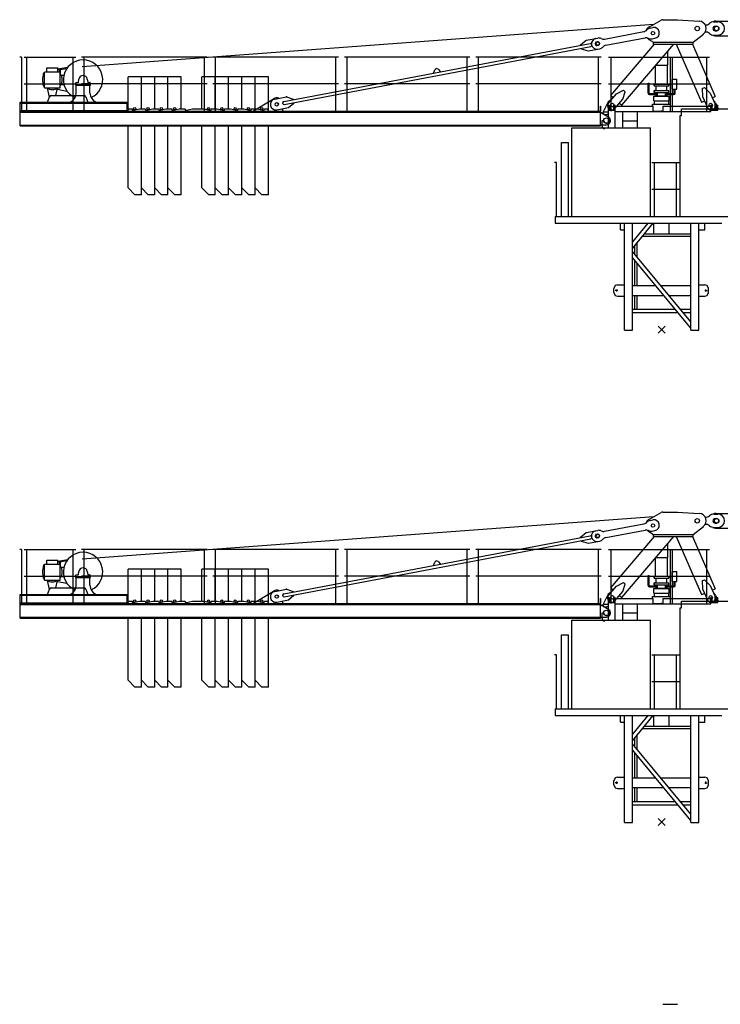
# Model space of a CAD drawing. Extents: x -496370 to 193062, y -167943 to 271883.
# Drawn here: x -253043 to -238806, y 27340 to 47340 of the extents above; entities that cross this region are included whole.
import ezdxf

# ---------------------------------------------------------------- set-up
doc = ezdxf.new("R2010")
doc.units = 0

# ---------------------------------------------------------------- blocks, each defined once
blk = doc.blocks.new('W_6015_8_50m_UV15')
at = {"linetype": 'Continuous'}
for p, q in [((-11775, 5350), (-159, 6207)), ((1110, 6271), (1390, 6271)), ((-7678, 4638), (-1448, 5816)), ((-1646, 5789), (-1532, 5882)), ((-1532, 5882), (-1296, 5926)), ((-1321, 5845), (-1302, 5849)), ((1110, 5971), (1390, 5971)), ((-7667, 4579), (-1437, 5757)), ((-1645, 5779), (-1646, 5789)), ((-1632, 5710), (-1633, 5720)), ((-1632, 5710), (-1491, 5665)), ((-1491, 5665), (-1255, 5710)), ((-1417, 5786), (-1419, 5796)), ((-1308, 5776), (-1289, 5780)), ((129, 5378), (129, 5660)), ((-13003, 5536), (-13043, 5536)), ((-13003, 5536), (-13003, 4441)), ((-1075, 5536), (975, 5536)), ((-1021, 4441), (-1021, 5536)), ((179, 4441), (179, 5541)), ((179, 5541), (221, 5541)), ((221, 4441), (221, 5541)), ((921, 4441), (921, 5536)), ((-12560, 5168), (-12560, 5207)), ((-12542, 5229), (-12532, 5239)), ((-12542, 4916), (-12542, 5229)), ((-12539, 5232), (-12538, 5232)), ((-12532, 5239), (-12229, 5239)), ((-12493, 5239), (-12493, 5321)), ((-12493, 5321), (-12268, 5321)), ((-12268, 5299), (-12065, 5334)), ((-12268, 5239), (-12268, 5321)), ((-12268, 5279), (-12083, 5311)), ((-12229, 5239), (-12219, 5229)), ((-12228, 5239), (-12228, 5279)), ((-12219, 4916), (-12219, 5229)), ((-12212, 5190), (-12212, 5284)), ((-4632, 5214), (-4608, 5280)), ((-4540, 5293), (-4494, 5240)), ((-120, 4993), (-120, 5368)), ((-111, 5378), (129, 5378)), ((120, 4993), (120, 5378)), ((-12204, 5176), (-12144, 5176)), ((-11900, 4992), (-11900, 5017)), ((-11895, 5022), (-11859, 5022)), ((-11849, 5031), (-11840, 5093)), ((-11670, 5093), (-11661, 5031)), ((-11651, 5022), (-11615, 5022)), ((-11610, 4992), (-11610, 5017)), ((-275, 4809), (-275, 5008)), ((-275, 5008), (-255, 5008)), ((-255, 4831), (-255, 5008)), ((218, 4889), (218, 5089)), ((218, 5089), (313, 5089)), ((313, 4889), (313, 5089)), ((-12560, 4955), (-12560, 4994)), ((-12542, 4916), (-12219, 4916)), ((-12485, 4911), (-12441, 4725)), ((-12310, 4761), (-12275, 4911)), ((-12275, 4885), (-12083, 4851)), ((-12204, 4986), (-12144, 4986)), ((-11905, 4992), (-11605, 4992)), ((-11905, 4967), (-11905, 4992)), ((-11905, 4967), (-11605, 4967)), ((-11900, 4992), (-11610, 4992)), ((-11895, 4810), (-11895, 4967)), ((-11615, 4810), (-11615, 4967)), ((-11605, 4967), (-11605, 4992)), ((-1075, 4996), (975, 4996)), ((-255, 4809), (-255, 4831)), ((-255, 4809), (-255, 4808)), ((-255, 4808), (-255, 4808)), ((-255, 4808), (-255, 4807)), ((-255, 4807), (-255, 4807)), ((-255, 4807), (-255, 4806)), ((-255, 4806), (-255, 4806)), ((-255, 4806), (-255, 4806)), ((-255, 4806), (-254, 4805)), ((-254, 4805), (-254, 4805)), ((-254, 4805), (-254, 4804)), ((-254, 4804), (-254, 4804)), ((-254, 4804), (-254, 4804)), ((-254, 4804), (-254, 4803)), ((-254, 4804), (-254, 4804)), ((-254, 4803), (-253, 4803)), ((-253, 4803), (-253, 4803)), ((-253, 4803), (-253, 4803)), ((-253, 4803), (-253, 4803)), ((-253, 4803), (-253, 4802)), ((-253, 4802), (-253, 4802)), ((-253, 4802), (-253, 4802)), ((-253, 4802), (-252, 4802)), ((-252, 4802), (-252, 4802)), ((-252, 4802), (-252, 4801)), ((-252, 4801), (-252, 4801)), ((-252, 4801), (-252, 4801)), ((-252, 4801), (-251, 4801)), ((-251, 4801), (-251, 4801)), ((-251, 4801), (-251, 4801)), ((-251, 4801), (-251, 4800)), ((-251, 4800), (-251, 4800)), ((-251, 4800), (-250, 4800)), ((-250, 4800), (-250, 4800)), ((-150, 4978), (-150, 4993)), ((-150, 4993), (150, 4993)), ((-150, 4958), (-150, 4978)), ((-150, 4958), (0, 4958)), ((-150, 4859), (150, 4859)), ((-150, 4819), (-150, 4859)), ((-150, 4819), (150, 4819)), ((-110, 4859), (-110, 4958)), ((-80, 4753), (-80, 4819)), ((0, 4958), (150, 4958)), ((80, 4753), (80, 4819)), ((110, 4859), (110, 4958)), ((150, 4978), (150, 4993)), ((150, 4958), (150, 4978)), ((150, 4819), (150, 4859)), ((218, 4889), (313, 4889)), ((255, 4809), (255, 4889)), ((275, 4809), (275, 4889)), ((-13030, 4621), (-10860, 4621)), ((-13030, 4441), (-13030, 4621)), ((-13030, 4607), (-10860, 4607)), ((-12480, 4621), (-12437, 4735)), ((-12400, 4761), (-11995, 4761)), ((-11995, 4761), (-11735, 4761)), ((-11698, 4735), (-11655, 4621)), ((-11505, 4621), (-11505, 4631)), ((-10860, 4441), (-10860, 4621)), ((-7860, 4685), (-7624, 4730)), ((-7696, 4599), (-7698, 4609)), ((-7624, 4730), (-7484, 4685)), ((-7583, 4514), (-7469, 4607)), ((-7482, 4675), (-7484, 4685)), ((-7469, 4607), (-7471, 4617)), ((-250, 4800), (-250, 4800)), ((-250, 4800), (-250, 4800)), ((-250, 4800), (-250, 4800)), ((-250, 4800), (-249, 4800)), ((-249, 4800), (-249, 4799)), ((-249, 4799), (-249, 4799)), ((-249, 4799), (-249, 4799)), ((-249, 4799), (-248, 4799)), ((-248, 4799), (-248, 4799)), ((-248, 4799), (-248, 4799)), ((-248, 4799), (-248, 4799)), ((-248, 4799), (-247, 4799)), ((-247, 4799), (-247, 4799)), ((-247, 4799), (-247, 4799)), ((-247, 4799), (-247, 4799)), ((-247, 4799), (-246, 4799)), ((-246, 4799), (-246, 4799)), ((-246, 4799), (-246, 4799)), ((-246, 4799), (-246, 4799)), ((-246, 4799), (-246, 4799)), ((-246, 4799), (-245, 4799)), ((-245, 4799), (-80, 4799)), ((-245, 4799), (-245, 4799)), ((-245, 4779), (-80, 4779)), ((-155, 4743), (0, 4743)), ((-155, 4648), (-155, 4743)), ((-155, 4648), (0, 4648)), ((-145, 4583), (-145, 4648)), ((-120, 4753), (0, 4753)), ((-120, 4753), (0, 4753)), ((-120, 4753), (0, 4753)), ((-120, 4743), (-120, 4753)), ((0, 4753), (120, 4753)), ((0, 4743), (155, 4743)), ((0, 4648), (155, 4648)), ((80, 4799), (245, 4799)), ((80, 4779), (245, 4779)), ((120, 4743), (120, 4753)), ((145, 4583), (145, 4648)), ((155, 4648), (155, 4743)), ((-13030, 4455), (-10860, 4455)), ((-13030, 4441), (-10860, 4441)), ((-7819, 4469), (-7583, 4514)), ((-184, 4541), (-184, 4583)), ((-184, 4583), (0, 4583)), ((0, 4583), (184, 4583)), ((184, 4541), (184, 4583)), ((405, 4491), (2061, 4491)), ((405, 4351), (405, 4491)), ((375, 4351), (405, 4351)), ((375, 2304), (375, 4351)), ((-1824, 2304), (-1824, 4104)), ((-1824, 4104), (-224, 4104)), ((-224, 2304), (-224, 4104)), ((-2163, 2304), (-2163, 2164)), ((-1824, 2304), (-224, 2304)), ((375, 2304), (1477, 2304))]:
    blk.add_line(p, q, dxfattribs=at)
at = {"color": 7, "linetype": 'Continuous'}
for p, q in [((-248, 6157), (-9, 6290)), ((25, 6299), (325, 6299)), ((326, 6299), (765, 6271)), ((1065, 6256), (1145, 6256)), ((-1157, 5907), (-357, 6058)), ((-235, 6127), (-176, 6138)), ((645, 5841), (849, 6004)), ((1090, 6167), (1120, 6167)), ((1090, 6075), (1120, 6075)), ((1120, 6167), (1122, 6166)), ((1120, 6075), (1122, 6076)), ((-1335, 5919), (-1296, 5926)), ((-1132, 5779), (-333, 5930)), ((-1033, 4759), (-145, 5801)), ((-805, 4563), (249, 5801)), ((-256, 5900), (-165, 5841)), ((-194, 5910), (-135, 5922)), ((-165, 5841), (645, 5841)), ((-165, 5801), (-165, 5841)), ((-165, 5801), (645, 5801)), ((300, 5801), (813, 4621)), ((627, 5801), (1088, 4740)), ((645, 5801), (645, 5841)), ((1065, 5986), (1145, 5986)), ((-1294, 5702), (-1255, 5710)), ((-10570, 5141), (-10840, 5141)), ((-10840, 4491), (-10840, 5141)), ((-10300, 5141), (-10570, 5141)), ((-10570, 4491), (-10570, 5141)), ((-10570, 4491), (-10570, 5141)), ((-10030, 5141), (-10300, 5141)), ((-10300, 4491), (-10300, 5141)), ((-10300, 4491), (-10300, 5141)), ((-9760, 5141), (-10030, 5141)), ((-10030, 4491), (-10030, 5141)), ((-10030, 4491), (-10030, 5141)), ((-9760, 4491), (-9760, 5141)), ((-9070, 5141), (-9340, 5141)), ((-9340, 4491), (-9340, 5141)), ((-8800, 5141), (-9070, 5141)), ((-9070, 4491), (-9070, 5141)), ((-9070, 4491), (-9070, 5141)), ((-8530, 5141), (-8800, 5141)), ((-8800, 4491), (-8800, 5141)), ((-8800, 4491), (-8800, 5141)), ((-8260, 5141), (-8530, 5141)), ((-8530, 4491), (-8530, 5141)), ((-8530, 4491), (-8530, 5141)), ((-7990, 5141), (-8260, 5141)), ((-8260, 4491), (-8260, 5141)), ((-8260, 4491), (-8260, 5141)), ((-7990, 4491), (-7990, 5141)), ((-919, 4793), (-776, 4868)), ((-790, 4682), (-738, 4835)), ((-776, 4868), (-738, 4835)), ((828, 4900), (874, 4920)), ((828, 4900), (832, 4739)), ((874, 4920), (988, 4806)), ((988, 4806), (1086, 4582)), ((-1170, 4451), (-1095, 4611)), ((-1078, 4606), (-919, 4793)), ((-1033, 4759), (-983, 4717)), ((-948, 4496), (-790, 4682)), ((-854, 4606), (-805, 4563)), ((813, 4621), (872, 4647)), ((832, 4739), (930, 4514)), ((1028, 4715), (1088, 4740)), ((1095, 4611), (1151, 4491)), ((-1190, 4426), (-1080, 4426)), ((-1190, 4396), (-1190, 4426)), ((-1170, 4426), (-1170, 4451)), ((-1060, 4461), (-1060, 4561)), ((-1060, 4561), (-1050, 4561)), ((-1050, 4461), (-1050, 4561)), ((-970, 4461), (-970, 4561)), ((-970, 4561), (-960, 4561)), ((-960, 4461), (-960, 4561)), ((-170, 4441), (30, 4441)), ((1020, 4561), (1030, 4561)), ((1020, 4491), (1020, 4561)), ((1030, 4491), (1030, 4561)), ((1110, 4561), (1120, 4561)), ((1110, 4491), (1110, 4561)), ((1120, 4491), (1120, 4561)), ((-1210, 4134), (-1210, 4251)), ((-1210, 4251), (-1185, 4251)), ((-1190, 4396), (-1170, 4376)), ((-1185, 4251), (-1168, 4223)), ((-1170, 4376), (-1115, 4376)), ((-1075, 4285), (-1075, 4336)), ((-10840, 2881), (-10840, 4141)), ((-10570, 2881), (-10570, 4141)), ((-10570, 2741), (-10570, 4141)), ((-10300, 2881), (-10300, 4141)), ((-10300, 2741), (-10300, 4141)), ((-10030, 2881), (-10030, 4141)), ((-10030, 2741), (-10030, 4141)), ((-9760, 2741), (-9760, 4141)), ((-9340, 2881), (-9340, 4141)), ((-9070, 2881), (-9070, 4141)), ((-9070, 2741), (-9070, 4141)), ((-8800, 2881), (-8800, 4141)), ((-8800, 2741), (-8800, 4141)), ((-8530, 2881), (-8530, 4141)), ((-8530, 2741), (-8530, 4141)), ((-8260, 2881), (-8260, 4141)), ((-8260, 2741), (-8260, 4141)), ((-7990, 2741), (-7990, 4141)), ((-10700, 2741), (-10840, 2881)), ((-10430, 2741), (-10570, 2881)), ((-10160, 2741), (-10300, 2881)), ((-9890, 2741), (-10030, 2881)), ((-9200, 2741), (-9340, 2881)), ((-8930, 2741), (-9070, 2881)), ((-8660, 2741), (-8800, 2881)), ((-8390, 2741), (-8530, 2881)), ((-8120, 2741), (-8260, 2881)), ((-10570, 2741), (-10700, 2741)), ((-10300, 2741), (-10430, 2741)), ((-10030, 2741), (-10160, 2741)), ((-9760, 2741), (-9890, 2741)), ((-9070, 2741), (-9200, 2741)), ((-8800, 2741), (-8930, 2741)), ((-8530, 2741), (-8660, 2741)), ((-8260, 2741), (-8390, 2741)), ((-7990, 2741), (-8120, 2741)), ((-754, -5), (-754, 2164)), ((-594, -5), (-594, 2164)), ((-275, 2169), (-275, 2170)), ((-156, 1950), (-156, 2164)), ((156, 1950), (156, 2164)), ((594, 895), (594, 2164)), ((754, -5), (754, 2164)), ((-394, 1900), (594, 1900)), ((-353, 1950), (594, 1950)), ((-544, 1531), (-544, 1719)), ((-494, 1471), (-494, 1779)), ((-544, 900), (-544, 1406)), ((-494, 900), (-494, 1346)), ((-594, 900), (-125, 900)), ((-21, 900), (594, 900)), ((594, -5), (594, 895)), ((-594, 700), (41, 700)), ((-544, 420), (-544, 700)), ((-494, 420), (-494, 700)), ((145, 700), (594, 700)), ((-594, 420), (274, 420)), ((378, 420), (594, 420)), ((-594, 350), (332, 350)), ((436, 350), (594, 350)), ((-754, -5), (-594, -5)), ((594, -5), (754, -5))]:
    blk.add_line(p, q, dxfattribs=at)
at = {"color": 0, "linetype": 'Continuous'}
for p, q in [((-12955, 5536), (-11905, 5536)), ((-12901, 4441), (-12901, 5536)), ((-11959, 4441), (-11959, 5536)), ((-9235, 5536), (-11785, 5536)), ((-11731, 4441), (-11731, 5536)), ((-9289, 4441), (-9289, 5536)), ((-6565, 5536), (-9115, 5536)), ((-9061, 4441), (-9061, 5536)), ((-6619, 4441), (-6619, 5536)), ((-3895, 5536), (-6445, 5536)), ((-6391, 4441), (-6391, 5536)), ((-3949, 4441), (-3949, 5536)), ((-1225, 5536), (-3775, 5536)), ((-3721, 4441), (-3721, 5536)), ((-1279, 4441), (-1279, 5536)), ((-12955, 4996), (-11905, 4996)), ((-9235, 4996), (-11785, 4996)), ((-6565, 4996), (-9115, 4996)), ((-3895, 4996), (-6445, 4996)), ((-1225, 4996), (-3775, 4996)), ((-8290, 4451), (-7887, 4693)), ((-13030, 4441), (-1240, 4441)), ((-13030, 4141), (-13030, 4441)), ((-13030, 4422), (-1240, 4422)), ((-10840, 4466), (-10815, 4491)), ((-10840, 4441), (-10840, 4466)), ((-10815, 4491), (-10760, 4491)), ((-10760, 4480), (-10760, 4491)), ((-10760, 4480), (-10760, 4491)), ((-10735, 4461), (-10610, 4491)), ((-10610, 4491), (-10490, 4491)), ((-10490, 4480), (-10490, 4491)), ((-10465, 4461), (-10340, 4491)), ((-10340, 4491), (-10220, 4491)), ((-10220, 4480), (-10220, 4491)), ((-10195, 4461), (-10070, 4491)), ((-10070, 4491), (-9950, 4491)), ((-9950, 4480), (-9950, 4491)), ((-9925, 4461), (-9800, 4491)), ((-9800, 4491), (-9680, 4491)), ((-9680, 4480), (-9680, 4491)), ((-9655, 4461), (-9530, 4491)), ((-9530, 4491), (-9300, 4491)), ((-9300, 4491), (-9175, 4461)), ((-9150, 4491), (-9030, 4491)), ((-9150, 4480), (-9150, 4491)), ((-9030, 4491), (-8905, 4461)), ((-8880, 4491), (-8760, 4491)), ((-8880, 4480), (-8880, 4491)), ((-8760, 4491), (-8635, 4461)), ((-8610, 4491), (-8490, 4491)), ((-8610, 4480), (-8610, 4491)), ((-8490, 4491), (-8365, 4461)), ((-8340, 4491), (-8220, 4491)), ((-8340, 4480), (-8340, 4491)), ((-8290, 4441), (-8290, 4451)), ((-8220, 4491), (-8095, 4461)), ((-8070, 4480), (-8070, 4491)), ((-8070, 4491), (-8015, 4491)), ((-8015, 4491), (-7990, 4466)), ((-7990, 4441), (-7990, 4466)), ((-7690, 4441), (-7690, 4451)), ((-1240, 4541), (-1234, 4541)), ((-1240, 4441), (-1240, 4541)), ((-1240, 4420), (-1240, 4441)), ((-1240, 4431), (-1240, 4441)), ((-1240, 4441), (-1234, 4441)), ((-1240, 4160), (-1240, 4420)), ((-1240, 4420), (-1077, 4324)), ((-1234, 4441), (-1234, 4541)), ((-1080, 4561), (-1070, 4561)), ((-1080, 4104), (-1080, 4561)), ((-1080, 4461), (-940, 4461)), ((-1070, 4461), (-1070, 4561)), ((-950, 4561), (-940, 4561)), ((-950, 4461), (-950, 4561)), ((-940, 4104), (-940, 4561)), ((-940, 4541), (-170, 4541)), ((-940, 4436), (1000, 4436)), ((-790, 4104), (-790, 4436)), ((-490, 4104), (-490, 4436)), ((-170, 4441), (-170, 4541)), ((-170, 4441), (30, 4441)), ((30, 4441), (30, 4541)), ((30, 4541), (1000, 4541)), ((1000, 4436), (1000, 4561)), ((1000, 4561), (1010, 4561)), ((1000, 4461), (1140, 4461)), ((1010, 4461), (1010, 4561)), ((1130, 4461), (1130, 4561)), ((1130, 4561), (1140, 4561)), ((1140, 4461), (1140, 4561)), ((-790, 4248), (-490, 4248)), ((-13030, 4160), (-1240, 4160)), ((-13030, 4141), (-1240, 4141)), ((-1240, 4141), (-1240, 4160)), ((-1234, 4166), (-1120, 4166)), ((-2030, 2304), (-2030, 3804)), ((-2030, 3804), (-1890, 3804)), ((-1890, 2304), (-1890, 3804)), ((-2138, 3399), (-2178, 3399)), ((-2138, 2304), (-2138, 3399)), ((-195, 3399), (355, 3399)), ((-141, 2304), (-141, 3399)), ((301, 2304), (301, 3399)), ((-195, 2859), (355, 2859)), ((-2163, 2304), (1226, 2304)), ((-2163, 2164), (1226, 2164))]:
    blk.add_line(p, q, dxfattribs=at)
at = {"color": 0}
for p, q in [((-279, 2164), (-594, 1784)), ((-175, 2164), (-594, 1659)), ((594, 159), (-594, 1591)), ((594, 34), (-594, 1466)), ((71, 71), (-71, -71)), ((-71, 71), (71, -71))]:
    blk.add_line(p, q, dxfattribs=at)
for p, q in [((-909, 775), (-909, 822)), ((894, 822), (894, 775)), ((-886, 798), (-942, 798)), ((876, 798), (925, 798))]:
    blk.add_line(p, q)
for points in [[(-832, 2031), (-832, 2164)], [(-832, 2031), (-832, 2155)], [(-832, 2031), (-832, 2046)], [(-832, 2046), (-832, 2031)], [(-832, 2031), (-832, 2046)], [(-832, 2046), (-832, 2031)], [(-832, 2031), (-754, 2031)], [(754, 2031), (879, 2031)], [(754, 2031), (879, 2031)], [(754, 2031), (879, 2031)], [(754, 2031), (879, 2031)], [(879, 2031), (879, 2164)], [(879, 2031), (879, 2155)], [(879, 2031), (879, 2046)], [(879, 2031), (879, 2046)], [(879, 2031), (879, 2046)], [(879, 2031), (879, 2046)], [(-894, 915), (-940, 899), (-971, 837)], [(-971, 760), (-971, 837)], [(-894, 915), (-754, 915)], [(754, 915), (879, 915)], [(956, 837), (925, 899), (879, 915)], [(956, 760), (956, 837)], [(-971, 760), (-940, 698), (-894, 682)], [(-894, 682), (-754, 682)], [(754, 682), (879, 682)], [(879, 682), (925, 698), (956, 760)]]:
    blk.add_lwpolyline(points)
at = {"color": 7, "linetype": 'Continuous'}
for centre, radius in [((-175, 6026), 35), ((-175, 6026), 35), ((725, 6121), 45), ((725, 6121), 45), ((-1295, 5814), 35), ((-1000, 4566), 35), ((-1000, 4566), 35), ((1000, 4566), 35), ((1000, 4566), 35), ((-10705, 4491), 22), ((-10435, 4491), 22), ((-10165, 4491), 22), ((-9895, 4491), 22), ((-9205, 4491), 22), ((-8935, 4491), 22), ((-8665, 4491), 22), ((-8395, 4491), 22), ((-8125, 4491), 22)]:
    blk.add_circle(centre, radius, dxfattribs=at)
at = {"linetype": 'Continuous'}
for centre, radius in [((1120, 6121), 45), ((-7820, 4581), 35)]:
    blk.add_circle(centre, radius, dxfattribs=at)
at = {"color": 0, "linetype": 'Continuous'}
for centre, radius in [((-7820, 4581), 35), ((-1120, 4251), 55)]:
    blk.add_circle(centre, radius, dxfattribs=at)
at = {"color": 7, "linetype": 'Continuous'}
for centre, radius, start, end in [((25, 6229), 70, 90, 119.1228), ((755, 6121), 150, 308.6437, 86.3102), ((908, 6295), 100, 256.1335, 312.0835), ((1065, 6121), 135, 90, 132.0835), ((1145, 6121), 135, 270, 90), ((-378, 6166), 110, 280.7033, 318.0051), ((-175, 6026), 150, 119.1228, 161.3199), ((-214, 6019), 110, 100.7033, 138.0051), ((-155, 6030), 110, 280.7033, 100.7033), ((908, 5947), 100, 47.9165, 103.8665), ((1065, 6121), 135, 227.9165, 270), ((1090, 6121), 46, 90, 270), ((1120, 6121), 45, 272.0487, 87.9513), ((-1315, 5811), 110, 100.7033, 280.7033), ((-1276, 5818), 110, 63.4016, 100.7033), ((-1177, 6015), 110, 243.4016, 280.7033), ((-313, 5822), 110, 63.4016, 100.7033), ((-175, 6026), 150, 220.0801, 237.1537), ((-214, 6019), 110, 243.4016, 280.7033), ((-1276, 5818), 110, 280.7033, 318.0051), ((-1112, 5671), 110, 100.7033, 138.0051), ((-1013, 4551), 85, 139.566, 319.566), ((-1000, 4566), 105, 103.6154, 154.8468), ((1000, 4566), 105, 25.1532, 59.4154), ((1008, 4548), 85, 203.4649, 23.4649), ((-1120, 4251), 56, 210, 30), ((-1115, 4336), 40, 0, 90), ((-1160, 4134), 50, 180, 270)]:
    blk.add_arc(centre, radius, start, end, dxfattribs=at)
at = {"linetype": 'Continuous'}
for centre, radius, start, end in [((1110, 6121), 150, 90, 115.8419), ((-1443, 5791), 25, 10.7033, 100.7033), ((-1315, 5811), 35, 100.7033, 280.7033), ((-1295, 5814), 35, 280.7033, 100.7033), ((1110, 6121), 150, 244.1581, 270), ((-1442, 5782), 25, 280.7033, 10.7033), ((-11755, 5081), 400, 294.099, 245.9), ((-12535, 5207), 25, 99.7673, 179.9999), ((-12380, 5081), 200, 124.2289, 127.8145), ((-12380, 5081), 200, 52.1855, 55.7711), ((-4571, 5266), 40, 41.2136, 160.1931), ((-12380, 5081), 200, 143.8524, 216.1476), ((-12380, 5081), 200, 0, 36.1476), ((-12380, 5081), 200, 323.8524, 360), ((-11895, 5017), 5, 90, 180), ((-11859, 5032), 10, 270, 352.1087), ((-11755, 5081), 86, 7.8913, 172.1087), ((-11651, 5032), 10, 187.8913, 270), ((-11615, 5017), 5, 0, 90), ((-12535, 4955), 25, 180.0001, 254.9298), ((-12380, 5081), 200, 235.5885, 304.2289), ((-12277, 4879), 6, 78.9939, 167.5141), ((-12095, 4810), 200, 296.7437, 360), ((-11415, 4810), 200, 180, 243.2563), ((-245, 4809), 30, 180, 188.6321), ((-245, 4809), 30, 188.6321, 270), ((245, 4809), 10, 270, 360), ((245, 4809), 30, 270, 360), ((-12400, 4721), 40, 90, 159.541), ((-11735, 4721), 40, 20.459, 90), ((-7840, 4577), 110, 100.7033, 280.7033), ((-7674, 4614), 25, 100.7033, 190.7033), ((-7672, 4604), 25, 190.7033, 280.7033)]:
    blk.add_arc(centre, radius, start, end, dxfattribs=at)
at = {"color": 0, "linetype": 'Continuous'}
for centre, radius, start, end in [((-7820, 4581), 130, 71.0979, 120.9224), ((-10740, 4480), 20, 180, 283.6547), ((-10740, 4480), 20, 180, 283.6547), ((-10470, 4480), 20, 180, 283.6547), ((-10200, 4480), 20, 180, 283.6547), ((-9930, 4480), 20, 180, 283.6547), ((-9660, 4480), 20, 180, 283.6547), ((-9170, 4480), 20, 256.3453, 360), ((-8900, 4480), 20, 256.3453, 360), ((-8630, 4480), 20, 256.3453, 360), ((-8360, 4480), 20, 256.3453, 360), ((-8090, 4480), 20, 256.3453, 360), ((-7663, 4493), 50, 192.1359, 237.2473), ((-1120, 4251), 85, 270, 59.7186), ((-1234, 4160), 6, 90, 180)]:
    blk.add_arc(centre, radius, start, end, dxfattribs=at)
for p in [(129, 5660), (-150, 4978), (-150, 4839), (-133, 4859), (150, 4978), (-7624, 4730), (-10860, 4441), (0, 4441)]:
    blk.add_point(p)
at = {"color": 0}
for p in [(-13005, 4441), (0, 4441), (0, 4441), (-2040, 2304)]:
    blk.add_point(p, dxfattribs=at)
at = {"color": 7}
for p in [(0, 4441), (0, 0)]:
    blk.add_point(p, dxfattribs=at)
blk = doc.blocks.new('W_6015_8_52_5m_UV15')
at = {"linetype": 'Continuous'}
for p, q in [((-11775, 5350), (-159, 6207)), ((1110, 6271), (1390, 6271)), ((-7678, 4638), (-1448, 5816)), ((-1646, 5789), (-1532, 5882)), ((-1532, 5882), (-1296, 5926)), ((-1321, 5845), (-1302, 5849)), ((1110, 5971), (1390, 5971)), ((-7667, 4579), (-1437, 5757)), ((-1645, 5779), (-1646, 5789)), ((-1632, 5710), (-1633, 5720)), ((-1632, 5710), (-1491, 5665)), ((-1491, 5665), (-1255, 5710)), ((-1417, 5786), (-1419, 5796)), ((-1308, 5776), (-1289, 5780)), ((129, 5378), (129, 5660)), ((-13003, 5536), (-13043, 5536)), ((-13003, 5536), (-13003, 4441)), ((-1075, 5536), (975, 5536)), ((-1021, 4441), (-1021, 5536)), ((179, 4441), (179, 5541)), ((179, 5541), (221, 5541)), ((221, 4441), (221, 5541)), ((921, 4441), (921, 5536)), ((-12560, 5168), (-12560, 5207)), ((-12542, 5229), (-12532, 5239)), ((-12542, 4916), (-12542, 5229)), ((-12539, 5232), (-12538, 5232)), ((-12532, 5239), (-12229, 5239)), ((-12493, 5239), (-12493, 5321)), ((-12493, 5321), (-12268, 5321)), ((-12268, 5299), (-12065, 5334)), ((-12268, 5239), (-12268, 5321)), ((-12268, 5279), (-12083, 5311)), ((-12229, 5239), (-12219, 5229)), ((-12228, 5239), (-12228, 5279)), ((-12219, 4916), (-12219, 5229)), ((-12212, 5190), (-12212, 5284)), ((-4632, 5214), (-4608, 5280)), ((-4540, 5293), (-4494, 5240)), ((-120, 4993), (-120, 5368)), ((-111, 5378), (129, 5378)), ((120, 4993), (120, 5378)), ((-12204, 5176), (-12144, 5176)), ((-11900, 4992), (-11900, 5017)), ((-11895, 5022), (-11859, 5022)), ((-11849, 5031), (-11840, 5093)), ((-11670, 5093), (-11661, 5031)), ((-11651, 5022), (-11615, 5022)), ((-11610, 4992), (-11610, 5017)), ((-275, 4809), (-275, 5008)), ((-275, 5008), (-255, 5008)), ((-255, 4831), (-255, 5008)), ((218, 4889), (218, 5089)), ((218, 5089), (313, 5089)), ((313, 4889), (313, 5089)), ((-12560, 4955), (-12560, 4994)), ((-12542, 4916), (-12219, 4916)), ((-12485, 4911), (-12441, 4725)), ((-12310, 4761), (-12275, 4911)), ((-12275, 4885), (-12083, 4851)), ((-12204, 4986), (-12144, 4986)), ((-11905, 4992), (-11605, 4992)), ((-11905, 4967), (-11905, 4992)), ((-11905, 4967), (-11605, 4967)), ((-11900, 4992), (-11610, 4992)), ((-11895, 4810), (-11895, 4967)), ((-11615, 4810), (-11615, 4967)), ((-11605, 4967), (-11605, 4992)), ((-1075, 4996), (975, 4996)), ((-255, 4809), (-255, 4831)), ((-255, 4809), (-255, 4808)), ((-255, 4808), (-255, 4808)), ((-255, 4808), (-255, 4807)), ((-255, 4807), (-255, 4807)), ((-255, 4807), (-255, 4806)), ((-255, 4806), (-255, 4806)), ((-255, 4806), (-255, 4806)), ((-255, 4806), (-254, 4805)), ((-254, 4805), (-254, 4805)), ((-254, 4805), (-254, 4804)), ((-254, 4804), (-254, 4804)), ((-254, 4804), (-254, 4804)), ((-254, 4804), (-254, 4803)), ((-254, 4804), (-254, 4804)), ((-254, 4803), (-253, 4803)), ((-253, 4803), (-253, 4803)), ((-253, 4803), (-253, 4803)), ((-253, 4803), (-253, 4803)), ((-253, 4803), (-253, 4802)), ((-253, 4802), (-253, 4802)), ((-253, 4802), (-253, 4802)), ((-253, 4802), (-252, 4802)), ((-252, 4802), (-252, 4802)), ((-252, 4802), (-252, 4801)), ((-252, 4801), (-252, 4801)), ((-252, 4801), (-252, 4801)), ((-252, 4801), (-251, 4801)), ((-251, 4801), (-251, 4801)), ((-251, 4801), (-251, 4801)), ((-251, 4801), (-251, 4800)), ((-251, 4800), (-251, 4800)), ((-251, 4800), (-250, 4800)), ((-250, 4800), (-250, 4800)), ((-150, 4978), (-150, 4993)), ((-150, 4993), (150, 4993)), ((-150, 4958), (-150, 4978)), ((-150, 4958), (0, 4958)), ((-150, 4859), (150, 4859)), ((-150, 4819), (-150, 4859)), ((-150, 4819), (150, 4819)), ((-110, 4859), (-110, 4958)), ((-80, 4753), (-80, 4819)), ((0, 4958), (150, 4958)), ((80, 4753), (80, 4819)), ((110, 4859), (110, 4958)), ((150, 4978), (150, 4993)), ((150, 4958), (150, 4978)), ((150, 4819), (150, 4859)), ((218, 4889), (313, 4889)), ((255, 4809), (255, 4889)), ((275, 4809), (275, 4889)), ((-13030, 4621), (-10860, 4621)), ((-13030, 4441), (-13030, 4621)), ((-13030, 4607), (-10860, 4607)), ((-12480, 4621), (-12437, 4735)), ((-12400, 4761), (-11995, 4761)), ((-11995, 4761), (-11735, 4761)), ((-11698, 4735), (-11655, 4621)), ((-11505, 4621), (-11505, 4631)), ((-10860, 4441), (-10860, 4621)), ((-7860, 4685), (-7624, 4730)), ((-7696, 4599), (-7698, 4609)), ((-7624, 4730), (-7484, 4685)), ((-7583, 4514), (-7469, 4607)), ((-7482, 4675), (-7484, 4685)), ((-7469, 4607), (-7471, 4617)), ((-250, 4800), (-250, 4800)), ((-250, 4800), (-250, 4800)), ((-250, 4800), (-250, 4800)), ((-250, 4800), (-249, 4800)), ((-249, 4800), (-249, 4799)), ((-249, 4799), (-249, 4799)), ((-249, 4799), (-249, 4799)), ((-249, 4799), (-248, 4799)), ((-248, 4799), (-248, 4799)), ((-248, 4799), (-248, 4799)), ((-248, 4799), (-248, 4799)), ((-248, 4799), (-247, 4799)), ((-247, 4799), (-247, 4799)), ((-247, 4799), (-247, 4799)), ((-247, 4799), (-247, 4799)), ((-247, 4799), (-246, 4799)), ((-246, 4799), (-246, 4799)), ((-246, 4799), (-246, 4799)), ((-246, 4799), (-246, 4799)), ((-246, 4799), (-246, 4799)), ((-246, 4799), (-245, 4799)), ((-245, 4799), (-80, 4799)), ((-245, 4799), (-245, 4799)), ((-245, 4779), (-80, 4779)), ((-155, 4743), (0, 4743)), ((-155, 4648), (-155, 4743)), ((-155, 4648), (0, 4648)), ((-145, 4583), (-145, 4648)), ((-120, 4753), (0, 4753)), ((-120, 4753), (0, 4753)), ((-120, 4753), (0, 4753)), ((-120, 4743), (-120, 4753)), ((0, 4753), (120, 4753)), ((0, 4743), (155, 4743)), ((0, 4648), (155, 4648)), ((80, 4799), (245, 4799)), ((80, 4779), (245, 4779)), ((120, 4743), (120, 4753)), ((145, 4583), (145, 4648)), ((155, 4648), (155, 4743)), ((-13030, 4455), (-10860, 4455)), ((-13030, 4441), (-10860, 4441)), ((-7819, 4469), (-7583, 4514)), ((-184, 4541), (-184, 4583)), ((-184, 4583), (0, 4583)), ((0, 4583), (184, 4583)), ((184, 4541), (184, 4583)), ((405, 4491), (2061, 4491)), ((405, 4351), (405, 4491)), ((375, 4351), (405, 4351)), ((375, 2304), (375, 4351)), ((-1824, 2304), (-1824, 4104)), ((-1824, 4104), (-224, 4104)), ((-224, 2304), (-224, 4104)), ((-2163, 2304), (-2163, 2164)), ((-1824, 2304), (-224, 2304)), ((375, 2304), (1477, 2304))]:
    blk.add_line(p, q, dxfattribs=at)
at = {"color": 7, "linetype": 'Continuous'}
for p, q in [((-248, 6157), (-9, 6290)), ((25, 6299), (325, 6299)), ((326, 6299), (765, 6271)), ((1065, 6256), (1145, 6256)), ((-1157, 5907), (-357, 6058)), ((-235, 6127), (-176, 6138)), ((645, 5841), (849, 6004)), ((1090, 6167), (1120, 6167)), ((1090, 6075), (1120, 6075)), ((1120, 6167), (1122, 6166)), ((1120, 6075), (1122, 6076)), ((-1335, 5919), (-1296, 5926)), ((-1132, 5779), (-333, 5930)), ((-1033, 4759), (-145, 5801)), ((-805, 4563), (249, 5801)), ((-256, 5900), (-165, 5841)), ((-194, 5910), (-135, 5922)), ((-165, 5841), (645, 5841)), ((-165, 5801), (-165, 5841)), ((-165, 5801), (645, 5801)), ((300, 5801), (813, 4621)), ((627, 5801), (1088, 4740)), ((645, 5801), (645, 5841)), ((1065, 5986), (1145, 5986)), ((-1294, 5702), (-1255, 5710)), ((-10570, 5141), (-10840, 5141)), ((-10840, 4491), (-10840, 5141)), ((-10300, 5141), (-10570, 5141)), ((-10570, 4491), (-10570, 5141)), ((-10570, 4491), (-10570, 5141)), ((-10030, 5141), (-10300, 5141)), ((-10300, 4491), (-10300, 5141)), ((-10300, 4491), (-10300, 5141)), ((-9760, 5141), (-10030, 5141)), ((-10030, 4491), (-10030, 5141)), ((-10030, 4491), (-10030, 5141)), ((-9760, 4491), (-9760, 5141)), ((-9070, 5141), (-9340, 5141)), ((-9340, 4491), (-9340, 5141)), ((-8800, 5141), (-9070, 5141)), ((-9070, 4491), (-9070, 5141)), ((-9070, 4491), (-9070, 5141)), ((-8530, 5141), (-8800, 5141)), ((-8800, 4491), (-8800, 5141)), ((-8800, 4491), (-8800, 5141)), ((-8260, 5141), (-8530, 5141)), ((-8530, 4491), (-8530, 5141)), ((-8530, 4491), (-8530, 5141)), ((-7990, 5141), (-8260, 5141)), ((-8260, 4491), (-8260, 5141)), ((-8260, 4491), (-8260, 5141)), ((-7990, 4491), (-7990, 5141)), ((-919, 4793), (-776, 4868)), ((-790, 4682), (-738, 4835)), ((-776, 4868), (-738, 4835)), ((828, 4900), (874, 4920)), ((828, 4900), (832, 4739)), ((874, 4920), (988, 4806)), ((988, 4806), (1086, 4582)), ((-1170, 4451), (-1095, 4611)), ((-1078, 4606), (-919, 4793)), ((-1033, 4759), (-983, 4717)), ((-948, 4496), (-790, 4682)), ((-854, 4606), (-805, 4563)), ((813, 4621), (872, 4647)), ((832, 4739), (930, 4514)), ((1028, 4715), (1088, 4740)), ((1095, 4611), (1151, 4491)), ((-1190, 4426), (-1080, 4426)), ((-1190, 4396), (-1190, 4426)), ((-1170, 4426), (-1170, 4451)), ((-1060, 4461), (-1060, 4561)), ((-1060, 4561), (-1050, 4561)), ((-1050, 4461), (-1050, 4561)), ((-970, 4461), (-970, 4561)), ((-970, 4561), (-960, 4561)), ((-960, 4461), (-960, 4561)), ((-170, 4441), (30, 4441)), ((1020, 4561), (1030, 4561)), ((1020, 4491), (1020, 4561)), ((1030, 4491), (1030, 4561)), ((1110, 4561), (1120, 4561)), ((1110, 4491), (1110, 4561)), ((1120, 4491), (1120, 4561)), ((-1210, 4134), (-1210, 4251)), ((-1210, 4251), (-1185, 4251)), ((-1190, 4396), (-1170, 4376)), ((-1185, 4251), (-1168, 4223)), ((-1170, 4376), (-1115, 4376)), ((-1075, 4285), (-1075, 4336)), ((-10840, 2881), (-10840, 4141)), ((-10570, 2881), (-10570, 4141)), ((-10570, 2741), (-10570, 4141)), ((-10300, 2881), (-10300, 4141)), ((-10300, 2741), (-10300, 4141)), ((-10030, 2881), (-10030, 4141)), ((-10030, 2741), (-10030, 4141)), ((-9760, 2741), (-9760, 4141)), ((-9340, 2881), (-9340, 4141)), ((-9070, 2881), (-9070, 4141)), ((-9070, 2741), (-9070, 4141)), ((-8800, 2881), (-8800, 4141)), ((-8800, 2741), (-8800, 4141)), ((-8530, 2881), (-8530, 4141)), ((-8530, 2741), (-8530, 4141)), ((-8260, 2881), (-8260, 4141)), ((-8260, 2741), (-8260, 4141)), ((-7990, 2741), (-7990, 4141)), ((-10700, 2741), (-10840, 2881)), ((-10430, 2741), (-10570, 2881)), ((-10160, 2741), (-10300, 2881)), ((-9890, 2741), (-10030, 2881)), ((-9200, 2741), (-9340, 2881)), ((-8930, 2741), (-9070, 2881)), ((-8660, 2741), (-8800, 2881)), ((-8390, 2741), (-8530, 2881)), ((-8120, 2741), (-8260, 2881)), ((-10570, 2741), (-10700, 2741)), ((-10300, 2741), (-10430, 2741)), ((-10030, 2741), (-10160, 2741)), ((-9760, 2741), (-9890, 2741)), ((-9070, 2741), (-9200, 2741)), ((-8800, 2741), (-8930, 2741)), ((-8530, 2741), (-8660, 2741)), ((-8260, 2741), (-8390, 2741)), ((-7990, 2741), (-8120, 2741)), ((-754, -5), (-754, 2164)), ((-594, -5), (-594, 2164)), ((-275, 2169), (-275, 2170)), ((-156, 1950), (-156, 2164)), ((156, 1950), (156, 2164)), ((594, 895), (594, 2164)), ((754, -5), (754, 2164)), ((-394, 1900), (594, 1900)), ((-353, 1950), (594, 1950)), ((-544, 1531), (-544, 1719)), ((-494, 1471), (-494, 1779)), ((-544, 900), (-544, 1406)), ((-494, 900), (-494, 1346)), ((-594, 900), (-125, 900)), ((-21, 900), (594, 900)), ((594, -5), (594, 895)), ((-594, 700), (41, 700)), ((-544, 420), (-544, 700)), ((-494, 420), (-494, 700)), ((145, 700), (594, 700)), ((-594, 420), (274, 420)), ((378, 420), (594, 420)), ((-594, 350), (332, 350)), ((436, 350), (594, 350)), ((-754, -5), (-594, -5)), ((594, -5), (754, -5))]:
    blk.add_line(p, q, dxfattribs=at)
at = {"color": 0, "linetype": 'Continuous'}
for p, q in [((-12955, 5536), (-11905, 5536)), ((-12901, 4441), (-12901, 5536)), ((-11959, 4441), (-11959, 5536)), ((-9235, 5536), (-11785, 5536)), ((-11731, 4441), (-11731, 5536)), ((-9289, 4441), (-9289, 5536)), ((-6565, 5536), (-9115, 5536)), ((-9061, 4441), (-9061, 5536)), ((-6619, 4441), (-6619, 5536)), ((-3895, 5536), (-6445, 5536)), ((-6391, 4441), (-6391, 5536)), ((-3949, 4441), (-3949, 5536)), ((-1225, 5536), (-3775, 5536)), ((-3721, 4441), (-3721, 5536)), ((-1279, 4441), (-1279, 5536)), ((-12955, 4996), (-11905, 4996)), ((-9235, 4996), (-11785, 4996)), ((-6565, 4996), (-9115, 4996)), ((-3895, 4996), (-6445, 4996)), ((-1225, 4996), (-3775, 4996)), ((-8290, 4451), (-7887, 4693)), ((-13030, 4441), (-1240, 4441)), ((-13030, 4141), (-13030, 4441)), ((-13030, 4422), (-1240, 4422)), ((-10840, 4466), (-10815, 4491)), ((-10840, 4441), (-10840, 4466)), ((-10815, 4491), (-10760, 4491)), ((-10760, 4480), (-10760, 4491)), ((-10760, 4480), (-10760, 4491)), ((-10735, 4461), (-10610, 4491)), ((-10610, 4491), (-10490, 4491)), ((-10490, 4480), (-10490, 4491)), ((-10465, 4461), (-10340, 4491)), ((-10340, 4491), (-10220, 4491)), ((-10220, 4480), (-10220, 4491)), ((-10195, 4461), (-10070, 4491)), ((-10070, 4491), (-9950, 4491)), ((-9950, 4480), (-9950, 4491)), ((-9925, 4461), (-9800, 4491)), ((-9800, 4491), (-9680, 4491)), ((-9680, 4480), (-9680, 4491)), ((-9655, 4461), (-9530, 4491)), ((-9530, 4491), (-9300, 4491)), ((-9300, 4491), (-9175, 4461)), ((-9150, 4491), (-9030, 4491)), ((-9150, 4480), (-9150, 4491)), ((-9030, 4491), (-8905, 4461)), ((-8880, 4491), (-8760, 4491)), ((-8880, 4480), (-8880, 4491)), ((-8760, 4491), (-8635, 4461)), ((-8610, 4491), (-8490, 4491)), ((-8610, 4480), (-8610, 4491)), ((-8490, 4491), (-8365, 4461)), ((-8340, 4491), (-8220, 4491)), ((-8340, 4480), (-8340, 4491)), ((-8290, 4441), (-8290, 4451)), ((-8220, 4491), (-8095, 4461)), ((-8070, 4480), (-8070, 4491)), ((-8070, 4491), (-8015, 4491)), ((-8015, 4491), (-7990, 4466)), ((-7990, 4441), (-7990, 4466)), ((-7690, 4441), (-7690, 4451)), ((-1240, 4541), (-1234, 4541)), ((-1240, 4441), (-1240, 4541)), ((-1240, 4420), (-1240, 4441)), ((-1240, 4431), (-1240, 4441)), ((-1240, 4441), (-1234, 4441)), ((-1240, 4160), (-1240, 4420)), ((-1240, 4420), (-1077, 4324)), ((-1234, 4441), (-1234, 4541)), ((-1080, 4561), (-1070, 4561)), ((-1080, 4104), (-1080, 4561)), ((-1080, 4461), (-940, 4461)), ((-1070, 4461), (-1070, 4561)), ((-950, 4561), (-940, 4561)), ((-950, 4461), (-950, 4561)), ((-940, 4104), (-940, 4561)), ((-940, 4541), (-170, 4541)), ((-940, 4436), (1000, 4436)), ((-790, 4104), (-790, 4436)), ((-490, 4104), (-490, 4436)), ((-170, 4441), (-170, 4541)), ((-170, 4441), (30, 4441)), ((30, 4441), (30, 4541)), ((30, 4541), (1000, 4541)), ((1000, 4436), (1000, 4561)), ((1000, 4561), (1010, 4561)), ((1000, 4461), (1140, 4461)), ((1010, 4461), (1010, 4561)), ((1130, 4461), (1130, 4561)), ((1130, 4561), (1140, 4561)), ((1140, 4461), (1140, 4561)), ((-790, 4248), (-490, 4248)), ((-13030, 4160), (-1240, 4160)), ((-13030, 4141), (-1240, 4141)), ((-1240, 4141), (-1240, 4160)), ((-1234, 4166), (-1120, 4166)), ((-2030, 2304), (-2030, 3804)), ((-2030, 3804), (-1890, 3804)), ((-1890, 2304), (-1890, 3804)), ((-2138, 3399), (-2178, 3399)), ((-2138, 2304), (-2138, 3399)), ((-195, 3399), (355, 3399)), ((-141, 2304), (-141, 3399)), ((301, 2304), (301, 3399)), ((-195, 2859), (355, 2859)), ((-2163, 2304), (1226, 2304)), ((-2163, 2164), (1226, 2164))]:
    blk.add_line(p, q, dxfattribs=at)
at = {"color": 0}
for p, q in [((-279, 2164), (-594, 1784)), ((-175, 2164), (-594, 1659)), ((594, 159), (-594, 1591)), ((594, 34), (-594, 1466)), ((71, 71), (-71, -71)), ((-71, 71), (71, -71))]:
    blk.add_line(p, q, dxfattribs=at)
for p, q in [((-909, 775), (-909, 822)), ((894, 822), (894, 775)), ((-886, 798), (-942, 798)), ((876, 798), (925, 798))]:
    blk.add_line(p, q)
for points in [[(-832, 2031), (-832, 2164)], [(-832, 2031), (-832, 2155)], [(-832, 2031), (-832, 2046)], [(-832, 2046), (-832, 2031)], [(-832, 2031), (-832, 2046)], [(-832, 2046), (-832, 2031)], [(-832, 2031), (-754, 2031)], [(754, 2031), (879, 2031)], [(754, 2031), (879, 2031)], [(754, 2031), (879, 2031)], [(754, 2031), (879, 2031)], [(879, 2031), (879, 2164)], [(879, 2031), (879, 2155)], [(879, 2031), (879, 2046)], [(879, 2031), (879, 2046)], [(879, 2031), (879, 2046)], [(879, 2031), (879, 2046)], [(-894, 915), (-940, 899), (-971, 837)], [(-971, 760), (-971, 837)], [(-894, 915), (-754, 915)], [(754, 915), (879, 915)], [(956, 837), (925, 899), (879, 915)], [(956, 760), (956, 837)], [(-971, 760), (-940, 698), (-894, 682)], [(-894, 682), (-754, 682)], [(754, 682), (879, 682)], [(879, 682), (925, 698), (956, 760)]]:
    blk.add_lwpolyline(points)
at = {"color": 7, "linetype": 'Continuous'}
for centre, radius in [((-175, 6026), 35), ((-175, 6026), 35), ((725, 6121), 45), ((725, 6121), 45), ((-1295, 5814), 35), ((-1000, 4566), 35), ((-1000, 4566), 35), ((1000, 4566), 35), ((1000, 4566), 35), ((-10705, 4491), 22), ((-10435, 4491), 22), ((-10165, 4491), 22), ((-9895, 4491), 22), ((-9205, 4491), 22), ((-8935, 4491), 22), ((-8665, 4491), 22), ((-8395, 4491), 22), ((-8125, 4491), 22)]:
    blk.add_circle(centre, radius, dxfattribs=at)
at = {"linetype": 'Continuous'}
for centre, radius in [((1120, 6121), 45), ((-7820, 4581), 35)]:
    blk.add_circle(centre, radius, dxfattribs=at)
at = {"color": 0, "linetype": 'Continuous'}
for centre, radius in [((-7820, 4581), 35), ((-1120, 4251), 55)]:
    blk.add_circle(centre, radius, dxfattribs=at)
at = {"color": 7, "linetype": 'Continuous'}
for centre, radius, start, end in [((25, 6229), 70, 90, 119.1228), ((755, 6121), 150, 308.6437, 86.3102), ((908, 6295), 100, 256.1335, 312.0835), ((1065, 6121), 135, 90, 132.0835), ((1145, 6121), 135, 270, 90), ((-378, 6166), 110, 280.7033, 318.0051), ((-175, 6026), 150, 119.1228, 161.3199), ((-214, 6019), 110, 100.7033, 138.0051), ((-155, 6030), 110, 280.7033, 100.7033), ((908, 5947), 100, 47.9165, 103.8665), ((1065, 6121), 135, 227.9165, 270), ((1090, 6121), 46, 90, 270), ((1120, 6121), 45, 272.0487, 87.9513), ((-1315, 5811), 110, 100.7033, 280.7033), ((-1276, 5818), 110, 63.4016, 100.7033), ((-1177, 6015), 110, 243.4016, 280.7033), ((-313, 5822), 110, 63.4016, 100.7033), ((-175, 6026), 150, 220.0801, 237.1537), ((-214, 6019), 110, 243.4016, 280.7033), ((-1276, 5818), 110, 280.7033, 318.0051), ((-1112, 5671), 110, 100.7033, 138.0051), ((-1013, 4551), 85, 139.566, 319.566), ((-1000, 4566), 105, 103.6154, 154.8468), ((1000, 4566), 105, 25.1532, 59.4154), ((1008, 4548), 85, 203.4649, 23.4649), ((-1120, 4251), 56, 210, 30), ((-1115, 4336), 40, 0, 90), ((-1160, 4134), 50, 180, 270)]:
    blk.add_arc(centre, radius, start, end, dxfattribs=at)
at = {"linetype": 'Continuous'}
for centre, radius, start, end in [((1110, 6121), 150, 90, 115.8419), ((-1443, 5791), 25, 10.7033, 100.7033), ((-1315, 5811), 35, 100.7033, 280.7033), ((-1295, 5814), 35, 280.7033, 100.7033), ((1110, 6121), 150, 244.1581, 270), ((-1442, 5782), 25, 280.7033, 10.7033), ((-11755, 5081), 400, 294.099, 245.9), ((-12535, 5207), 25, 99.7673, 179.9999), ((-12380, 5081), 200, 124.2289, 127.8145), ((-12380, 5081), 200, 52.1855, 55.7711), ((-4571, 5266), 40, 41.2136, 160.1931), ((-12380, 5081), 200, 143.8524, 216.1476), ((-12380, 5081), 200, 0, 36.1476), ((-12380, 5081), 200, 323.8524, 360), ((-11895, 5017), 5, 90, 180), ((-11859, 5032), 10, 270, 352.1087), ((-11755, 5081), 86, 7.8913, 172.1087), ((-11651, 5032), 10, 187.8913, 270), ((-11615, 5017), 5, 0, 90), ((-12535, 4955), 25, 180.0001, 254.9298), ((-12380, 5081), 200, 235.5885, 304.2289), ((-12277, 4879), 6, 78.9939, 167.5141), ((-12095, 4810), 200, 296.7437, 360), ((-11415, 4810), 200, 180, 243.2563), ((-245, 4809), 30, 180, 188.6321), ((-245, 4809), 30, 188.6321, 270), ((245, 4809), 10, 270, 360), ((245, 4809), 30, 270, 360), ((-12400, 4721), 40, 90, 159.541), ((-11735, 4721), 40, 20.459, 90), ((-7840, 4577), 110, 100.7033, 280.7033), ((-7674, 4614), 25, 100.7033, 190.7033), ((-7672, 4604), 25, 190.7033, 280.7033)]:
    blk.add_arc(centre, radius, start, end, dxfattribs=at)
at = {"color": 0, "linetype": 'Continuous'}
for centre, radius, start, end in [((-7820, 4581), 130, 71.0979, 120.9224), ((-10740, 4480), 20, 180, 283.6547), ((-10740, 4480), 20, 180, 283.6547), ((-10470, 4480), 20, 180, 283.6547), ((-10200, 4480), 20, 180, 283.6547), ((-9930, 4480), 20, 180, 283.6547), ((-9660, 4480), 20, 180, 283.6547), ((-9170, 4480), 20, 256.3453, 360), ((-8900, 4480), 20, 256.3453, 360), ((-8630, 4480), 20, 256.3453, 360), ((-8360, 4480), 20, 256.3453, 360), ((-8090, 4480), 20, 256.3453, 360), ((-7663, 4493), 50, 192.1359, 237.2473), ((-1120, 4251), 85, 270, 59.7186), ((-1234, 4160), 6, 90, 180)]:
    blk.add_arc(centre, radius, start, end, dxfattribs=at)
for p in [(129, 5660), (-150, 4978), (-150, 4839), (-133, 4859), (150, 4978), (-7624, 4730), (-10860, 4441), (0, 4441)]:
    blk.add_point(p)
at = {"color": 0}
for p in [(-13005, 4441), (0, 4441), (0, 4441), (-2040, 2304)]:
    blk.add_point(p, dxfattribs=at)
at = {"color": 7}
for p in [(0, 4441), (0, 0)]:
    blk.add_point(p, dxfattribs=at)
blk = doc.blocks.new('W_6015_8_55m_UV15')
at = {"color": 7, "linetype": 'Continuous'}
blk.add_line((25, 6299), (325, 6299), dxfattribs=at)

msp = doc.modelspace()

# ---------------------------------------------------------------- block references
at = {"color": 7}
for name, p in [('W_6015_8_50m_UV15', (-240000, 41041)), ('W_6015_8_52_5m_UV15', (-240000, 31041)), ('W_6015_8_55m_UV15', (-240000, 21041))]:
    msp.add_blockref(name, p, dxfattribs=at)

doc.saveas('drawing.dxf')
